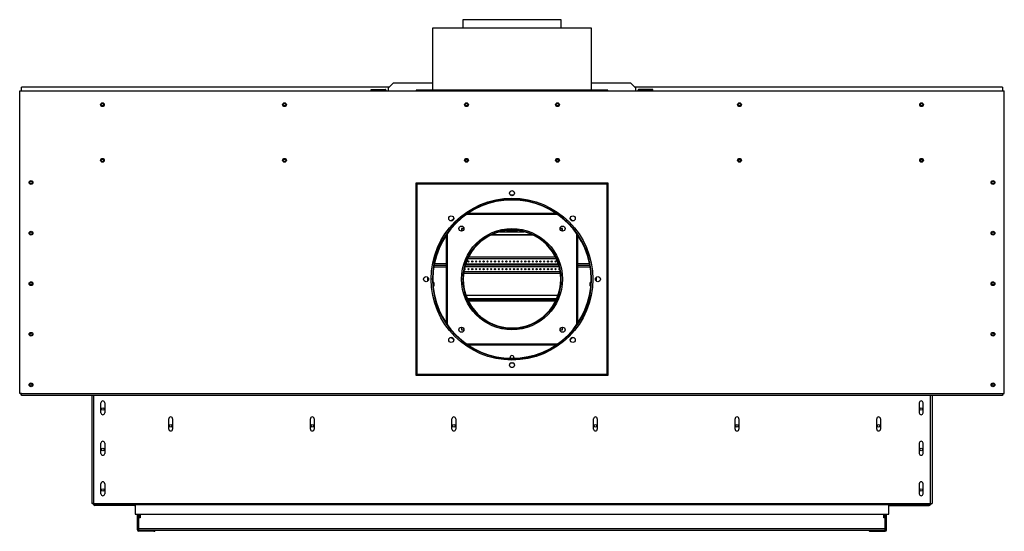
# Model space of a CAD drawing. Units: inches. Extents: x -73 to 77, y -16 to 74.
# Drawn here: x -18 to 30, y 49 to 74 of the extents above; entities that cross this region are included whole.
import ezdxf

# ---------------------------------------------------------------- set-up
doc = ezdxf.new("R2010")
doc.units = ezdxf.units.IN
doc.header["$MEASUREMENT"] = 0

msp = doc.modelspace()

# ---------------------------------------------------------------- linework, layer by layer
at = {"color": 7, "linetype": 'Continuous', "lineweight": 25}
for p, q in [((3.404, 74.207), (3.404, 73.786)), ((8.279, 74.207), (3.404, 74.207)), ((8.279, 73.786), (8.279, 74.207)), ((1.904, 73.786), (1.904, 70.732)), ((9.779, 73.786), (1.904, 73.786)), ((1.904, 73.786), (1.904, 70.732)), ((1.904, 73.786), (1.904, 73.786)), ((9.779, 70.732), (9.779, 73.786)), ((-18.5, 55.72), (-18.5, 70.689)), ((-18.5, 70.689), (30.182, 70.689)), ((-0.23, 70.873), (-18.409, 70.873)), ((-18.409, 70.689), (-18.409, 70.873)), ((-1.125, 70.694), (-1.125, 70.754)), ((-1.125, 70.754), (-0.437, 70.754)), ((-1.125, 70.694), (-0.437, 70.694)), ((-0.437, 70.694), (-0.437, 70.754)), ((-0.034, 71.069), (-0.284, 70.819)), ((-0.284, 70.819), (-0.284, 70.689)), ((1.904, 71.069), (-0.034, 71.069)), ((1.143, 70.696), (1.143, 70.732)), ((1.143, 70.732), (10.54, 70.732)), ((11.716, 71.069), (9.779, 71.069)), ((10.54, 70.696), (10.54, 70.732)), ((11.966, 70.819), (11.716, 71.069)), ((30.091, 70.873), (11.912, 70.873)), ((11.966, 70.689), (11.966, 70.819)), ((12.12, 70.694), (12.12, 70.754)), ((12.807, 70.754), (12.12, 70.754)), ((12.807, 70.694), (12.12, 70.694)), ((12.807, 70.694), (12.807, 70.754)), ((30.091, 70.873), (30.091, 70.689)), ((30.182, 55.72), (30.182, 70.689)), ((-14.357, 67.289), (-14.461, 67.289)), ((-5.357, 67.289), (-5.461, 67.289)), ((17.039, 67.289), (17.143, 67.289)), ((26.039, 67.289), (26.143, 67.289)), ((1.156, 66.129), (1.091, 66.129)), ((1.091, 66.129), (1.091, 66.063)), ((1.091, 66.063), (1.091, 56.694)), ((10.54, 66.077), (1.143, 66.077)), ((1.143, 66.077), (1.143, 56.68)), ((10.526, 66.129), (1.156, 66.129)), ((10.591, 66.129), (10.526, 66.129)), ((10.54, 56.68), (10.54, 66.077)), ((10.591, 66.063), (10.591, 66.129)), ((10.591, 56.694), (10.591, 66.063)), ((2.836, 64.259), (2.961, 64.384)), ((8.019, 64.629), (3.663, 64.629)), ((3.466, 63.879), (3.341, 63.879)), ((3.341, 63.879), (3.341, 63.754)), ((3.341, 63.777), (3.413, 63.777)), ((5.577, 63.777), (6.105, 63.777)), ((8.341, 63.879), (8.216, 63.879)), ((8.269, 63.777), (8.341, 63.777)), ((8.341, 63.754), (8.341, 63.879)), ((2.591, 63.557), (2.591, 59.2)), ((6.864, 63.564), (4.818, 63.564)), ((5.246, 63.717), (6.436, 63.717)), ((9.091, 59.2), (9.091, 63.557)), ((1.989, 62.064), (2.591, 62.064)), ((3.511, 62.004), (8.171, 62.004)), ((8.154, 62.064), (3.528, 62.064)), ((8.136, 62.124), (3.546, 62.124)), ((9.091, 62.064), (9.693, 62.064)), ((1.679, 61.381), (1.679, 61.467)), ((1.716, 61.381), (1.679, 61.381)), ((1.679, 61.29), (1.679, 61.374)), ((1.716, 61.374), (1.679, 61.374)), ((1.904, 61.381), (1.841, 61.381)), ((1.904, 61.374), (1.841, 61.374)), ((1.904, 61.375), (1.929, 61.375)), ((1.929, 61.374), (1.904, 61.374)), ((3.404, 61.38), (3.341, 61.38)), ((3.404, 61.376), (3.341, 61.376)), ((3.404, 61.377), (3.429, 61.377)), ((3.429, 61.376), (3.404, 61.376)), ((10.003, 61.467), (10.003, 61.29)), ((8.112, 60.564), (3.57, 60.564)), ((8.046, 60.399), (3.637, 60.399)), ((8.018, 60.339), (3.664, 60.339)), ((3.341, 59.004), (3.341, 58.879)), ((8.341, 58.879), (8.341, 59.004)), ((2.961, 58.374), (2.836, 58.499)), ((3.341, 58.879), (3.466, 58.879)), ((8.216, 58.879), (8.341, 58.879)), ((3.663, 58.129), (8.019, 58.129)), ((5.747, 57.467), (5.747, 57.504)), ((5.935, 57.504), (5.935, 57.467)), ((1.091, 56.694), (1.091, 56.629)), ((1.091, 56.629), (1.156, 56.629)), ((1.143, 56.68), (10.54, 56.68)), ((1.156, 56.629), (10.526, 56.629)), ((10.526, 56.629), (10.591, 56.629)), ((10.591, 56.629), (10.591, 56.694)), ((-18.409, 55.72), (-18.5, 55.72)), ((-18.409, 55.72), (30.091, 55.72)), ((-18.409, 55.629), (-18.409, 55.72)), ((30.091, 55.629), (-18.409, 55.629)), ((-14.935, 55.629), (-14.935, 50.285)), ((-14.844, 55.629), (-14.844, 50.285)), ((26.526, 50.285), (26.526, 55.629)), ((26.617, 55.629), (26.617, 50.285)), ((30.091, 55.72), (30.182, 55.72)), ((30.091, 55.72), (30.091, 55.629)), ((-14.483, 54.767), (-14.483, 55.267)), ((-14.296, 55.267), (-14.296, 54.767)), ((25.978, 55.267), (25.978, 54.767)), ((26.165, 54.767), (26.165, 55.267)), ((-11.128, 53.97), (-11.128, 54.47)), ((-10.94, 54.47), (-10.94, 53.97)), ((-4.128, 53.97), (-4.128, 54.47)), ((-3.94, 54.47), (-3.94, 53.97)), ((2.872, 53.97), (2.872, 54.47)), ((3.06, 54.47), (3.06, 53.97)), ((9.872, 53.97), (9.872, 54.47)), ((10.06, 54.47), (10.06, 53.97)), ((16.872, 53.97), (16.872, 54.47)), ((17.06, 54.47), (17.06, 53.97)), ((23.872, 53.97), (23.872, 54.47)), ((24.06, 54.47), (24.06, 53.97)), ((-14.483, 52.767), (-14.483, 53.267)), ((-14.296, 53.267), (-14.296, 52.767)), ((25.978, 53.267), (25.978, 52.767)), ((26.165, 52.767), (26.165, 53.267)), ((-14.483, 50.767), (-14.483, 51.267)), ((-14.296, 51.267), (-14.296, 50.767)), ((25.978, 51.267), (25.978, 50.767)), ((26.165, 50.767), (26.165, 51.267)), ((-14.844, 50.285), (-14.935, 50.285)), ((-14.844, 50.285), (26.526, 50.285)), ((-14.844, 50.218), (-14.844, 50.285)), ((26.526, 50.218), (-14.844, 50.218)), ((-12.815, 50.194), (-14.784, 50.194)), ((-12.815, 50.218), (-12.815, 50.194)), ((-12.784, 50.218), (-12.784, 49.756)), ((24.466, 49.756), (24.466, 50.218)), ((24.497, 50.218), (24.497, 50.194)), ((24.497, 50.194), (26.466, 50.194)), ((26.526, 50.285), (26.617, 50.285)), ((26.526, 50.285), (26.526, 50.218)), ((-12.784, 49.756), (24.466, 49.756)), ((-12.677, 48.978), (-12.677, 49.756)), ((-12.642, 49.679), (-12.642, 49.756)), ((-12.642, 49.756), (-12.642, 49.584)), ((-12.642, 48.978), (-12.642, 49.756)), ((-12.58, 49.679), (-12.642, 49.679)), ((-12.58, 49.679), (-12.58, 49.756)), ((-12.58, 49.688), (-12.558, 49.688)), ((-12.58, 49.672), (-12.58, 49.652)), ((-12.558, 49.756), (-12.558, 49.679)), ((24.24, 49.679), (24.24, 49.756)), ((24.262, 49.688), (24.24, 49.688)), ((24.262, 49.756), (24.262, 49.679)), ((24.262, 49.679), (24.324, 49.679)), ((24.262, 49.672), (24.262, 49.652)), ((24.324, 49.756), (24.324, 49.679)), ((24.324, 49.584), (24.324, 49.756)), ((24.325, 48.978), (24.325, 49.756)), ((24.36, 48.978), (24.36, 49.756)), ((-12.642, 49.584), (-12.612, 49.584)), ((-12.612, 49.04), (-12.612, 49.584)), ((-12.549, 49.584), (-12.612, 49.584)), ((24.294, 49.584), (24.231, 49.584)), ((24.294, 49.584), (24.324, 49.584)), ((24.294, 49.04), (24.294, 49.584)), ((-12.677, 48.978), (-12.642, 48.978)), ((24.294, 49.04), (-12.612, 49.04)), ((-12.612, 48.947), (-12.612, 49.04)), ((24.294, 48.947), (-12.612, 48.947)), ((-12.611, 48.947), (-12.611, 48.912)), ((-11.86, 48.947), (-12.611, 48.947)), ((-11.86, 48.912), (-12.611, 48.912)), ((-11.86, 48.912), (-11.86, 48.947)), ((23.543, 48.947), (24.294, 48.947)), ((23.543, 48.947), (23.543, 48.912)), ((23.543, 48.912), (24.294, 48.912)), ((24.294, 48.947), (24.294, 49.04)), ((24.294, 48.912), (24.294, 48.947)), ((24.325, 48.978), (24.36, 48.978))]:
    msp.add_line(p, q, dxfattribs=at)
at = {"color": 8, "linetype": 'Continuous', "lineweight": 25}
for p, q in [((3.547, 67.298), (3.635, 67.298)), ((8.047, 67.298), (8.135, 67.298)), ((8.094, 64.577), (3.588, 64.577)), ((3.444, 63.808), (3.341, 63.808)), ((8.341, 63.808), (8.238, 63.808)), ((2.643, 63.632), (2.643, 59.125)), ((6.889, 63.552), (4.793, 63.552)), ((9.04, 59.125), (9.04, 63.632)), ((8.033, 62.386), (3.649, 62.386)), ((7.995, 62.465), (3.687, 62.465)), ((2.591, 61.973), (1.974, 61.973)), ((2.006, 62.155), (2.591, 62.155)), ((9.091, 62.155), (9.676, 62.155)), ((9.708, 61.973), (9.091, 61.973)), ((8.237, 61.663), (3.445, 61.663)), ((8.226, 61.741), (3.456, 61.741)), ((8.116, 60.576), (3.566, 60.576)), ((3.679, 60.308), (8.003, 60.308)), ((3.588, 58.18), (8.094, 58.18)), ((-12.549, 49.756), (-12.549, 49.584)), ((24.231, 49.584), (24.231, 49.756))]:
    msp.add_line(p, q, dxfattribs=at)
at = {"color": 7, "linetype": 'Continuous', "lineweight": 25, "flags": 128}
for points in [[(5.753, 65.54), (5.782, 65.541), (5.929, 65.54)], [(8.721, 64.384), (8.805, 64.301), (8.846, 64.259)], [(8.846, 58.499), (8.807, 58.458), (8.721, 58.374)], [(5.927, 57.217), (5.784, 57.217), (5.755, 57.217)]]:
    msp.add_lwpolyline(points, dxfattribs=at)
at = {"color": 7, "linetype": 'Continuous', "lineweight": 25}
for centre, radius in [((-14.409, 70.004), 0.0938), ((-14.409, 70.004), 0.0625), ((-5.409, 70.004), 0.0938), ((-5.409, 70.004), 0.0625), ((3.591, 70.004), 0.0938), ((3.591, 70.004), 0.0625), ((8.091, 70.004), 0.0938), ((8.091, 70.004), 0.0625), ((17.091, 70.004), 0.0938), ((17.091, 70.004), 0.0625), ((26.091, 70.004), 0.0938), ((26.091, 70.004), 0.0625), ((-14.409, 67.254), 0.0938), ((-14.409, 67.254), 0.0625), ((-5.409, 67.254), 0.0938), ((-5.409, 67.254), 0.0625), ((3.591, 67.254), 0.0938), ((3.591, 67.254), 0.0625), ((8.091, 67.254), 0.0938), ((8.091, 67.254), 0.0625), ((17.091, 67.254), 0.0938), ((17.091, 67.254), 0.0625), ((26.091, 67.254), 0.0938), ((26.091, 67.254), 0.0625), ((-17.94, 66.155), 0.0938), ((-17.94, 66.155), 0.0625), ((29.622, 66.155), 0.0938), ((29.622, 66.155), 0.0625), ((5.841, 65.629), 0.125), ((5.841, 61.379), 4), ((2.836, 64.384), 0.125), ((8.846, 64.384), 0.125), ((3.341, 63.879), 0.125), ((5.841, 61.379), 2.5), ((8.341, 63.879), 0.125), ((-17.94, 63.655), 0.0938), ((-17.94, 63.655), 0.0625), ((29.622, 63.655), 0.0938), ((29.622, 63.655), 0.0625), ((3.692, 62.252), 0.0295), ((3.692, 61.876), 0.0295), ((3.879, 62.252), 0.0295), ((3.879, 61.876), 0.0295), ((4.066, 62.252), 0.0295), ((4.066, 61.876), 0.0295), ((4.253, 62.252), 0.0295), ((4.253, 61.876), 0.0295), ((4.44, 62.252), 0.0295), ((4.44, 61.876), 0.0295), ((4.627, 62.252), 0.0295), ((4.627, 61.876), 0.0295), ((4.814, 62.252), 0.0295), ((4.814, 61.876), 0.0295), ((5.001, 62.252), 0.0295), ((5.001, 61.876), 0.0295), ((5.188, 62.252), 0.0295), ((5.188, 61.876), 0.0295), ((5.375, 62.252), 0.0295), ((5.375, 61.876), 0.0295), ((5.562, 62.252), 0.0295), ((5.562, 61.876), 0.0295), ((5.749, 62.252), 0.0295), ((5.749, 61.876), 0.0295), ((5.936, 62.252), 0.0295), ((5.936, 61.876), 0.0295), ((6.123, 62.252), 0.0295), ((6.123, 61.876), 0.0295), ((6.31, 62.252), 0.0295), ((6.31, 61.876), 0.0295), ((6.497, 62.252), 0.0295), ((6.497, 61.876), 0.0295), ((6.684, 62.252), 0.0295), ((6.684, 61.876), 0.0295), ((6.871, 62.252), 0.0295), ((6.871, 61.876), 0.0295), ((7.058, 62.252), 0.0295), ((7.058, 61.876), 0.0295), ((7.245, 62.252), 0.0295), ((7.245, 61.876), 0.0295), ((7.432, 62.252), 0.0295), ((7.432, 61.876), 0.0295), ((7.619, 62.252), 0.0295), ((7.619, 61.876), 0.0295), ((7.806, 62.252), 0.0295), ((7.806, 61.876), 0.0295), ((7.993, 62.252), 0.0295), ((7.993, 61.876), 0.0295), ((1.591, 61.379), 0.125), ((10.091, 61.379), 0.125), ((-17.94, 61.155), 0.0938), ((-17.94, 61.155), 0.0625), ((29.622, 61.155), 0.0938), ((29.622, 61.155), 0.0625), ((3.341, 58.879), 0.125), ((8.341, 58.879), 0.125), ((-17.94, 58.655), 0.0938), ((-17.94, 58.655), 0.0625), ((2.836, 58.374), 0.125), ((8.846, 58.374), 0.125), ((29.622, 58.655), 0.0938), ((29.622, 58.655), 0.0625), ((5.841, 57.129), 0.125), ((-17.94, 56.155), 0.0938), ((-17.94, 56.155), 0.0625), ((29.622, 56.155), 0.0938), ((29.622, 56.155), 0.0625), ((-14.389, 54.957), 0.0625), ((26.072, 54.957), 0.0625), ((-11.034, 54.129), 0.0625), ((-4.034, 54.129), 0.0625), ((2.966, 54.129), 0.0625), ((9.966, 54.129), 0.0625), ((16.966, 54.129), 0.0625), ((23.966, 54.129), 0.0625), ((-14.389, 52.957), 0.0625), ((26.072, 52.957), 0.0625), ((-14.389, 50.957), 0.0625), ((26.072, 50.957), 0.0625)]:
    msp.add_circle(centre, radius, dxfattribs=at)
for centre, radius, start, end in [((-0.437, 70.691), 0.0625, 357.7076, 90), ((-0.437, 70.691), 0.0025, 270, 90), ((12.12, 70.691), 0.0625, 90, 182.2924), ((12.12, 70.691), 0.0025, 90, 270), ((5.841, 61.379), 3.937, 180.0631, 180.0483), ((5.841, 61.379), 3.912, 180.0631, 180.0483), ((5.841, 61.379), 2.438, 180.0631, 180.0483), ((5.841, 61.379), 2.413, 180.0631, 180.0483), ((3.505, 61.876), 0.0295, 204.4393, 270), ((3.505, 61.876), 0.0295, 270, 131.5431), ((8.18, 61.876), 0.0295, 54.8728, 270), ((8.18, 61.876), 0.0295, 270, 329.1235), ((1.841, 61.129), 0.157, 311.9846, 55.1681), ((9.841, 61.129), 0.156, 124.8319, 228.0154), ((5.841, 57.504), 0.0938, 0, 180), ((-17.94, 56.249), 0.0625, 228.9032, 311.0968), ((29.622, 56.249), 0.0625, 228.9032, 311.0968), ((-18.409, 55.78), 0.091, 221.2496, 270), ((30.091, 55.78), 0.091, 270, 318.7504), ((-14.389, 55.267), 0.0938, 0, 180), ((26.072, 55.267), 0.0938, 0, 180), ((-14.389, 54.767), 0.0938, 180, 0), ((-11.034, 54.47), 0.0938, 0, 180), ((-4.034, 54.47), 0.0938, 0, 180), ((2.966, 54.47), 0.0938, 0, 180), ((9.966, 54.47), 0.0938, 0, 180), ((16.966, 54.47), 0.0938, 0, 180), ((23.966, 54.47), 0.0938, 0, 180), ((26.072, 54.767), 0.0938, 180, 0), ((-11.034, 53.97), 0.0938, 180, 0), ((-4.034, 53.97), 0.0938, 180, 0), ((2.966, 53.97), 0.0938, 180, 0), ((9.966, 53.97), 0.0938, 180, 0), ((16.966, 53.97), 0.0938, 180, 0), ((23.966, 53.97), 0.0938, 180, 0), ((-14.389, 53.267), 0.0938, 0, 180), ((26.072, 53.267), 0.0938, 0, 180), ((-14.389, 52.767), 0.0938, 180, 0), ((26.072, 52.767), 0.0938, 180, 0), ((-14.389, 51.267), 0.0938, 0, 180), ((26.072, 51.267), 0.0938, 0, 180), ((-14.389, 50.767), 0.0938, 180, 0), ((26.072, 50.767), 0.0938, 180, 0), ((-14.784, 50.285), 0.091, 180, 270), ((-12.815, 50.163), 0.031, 0, 90), ((24.497, 50.163), 0.031, 90, 180), ((26.466, 50.285), 0.091, 270, 0), ((-12.611, 48.978), 0.066, 180, 270), ((-12.611, 48.978), 0.031, 180, 270), ((-11.86, 48.978), 0.066, 270, 331.9854), ((23.543, 48.978), 0.066, 208.0146, 270), ((24.294, 48.978), 0.031, 270, 0), ((24.294, 48.978), 0.066, 270, 0)]:
    msp.add_arc(centre, radius, start, end, dxfattribs=at)
for points, knots in [([(1.143, 70.732), (1.136, 70.731), (1.122, 70.729), (1.105, 70.717), (1.095, 70.703), (1.093, 70.693), (1.093, 70.689)], [0, 0, 0, 0, 0.280212, 0.560427, 0.840643, 1, 1, 1, 1]), ([(1.143, 70.696), (1.141, 70.696), (1.137, 70.695), (1.132, 70.692), (1.13, 70.69), (1.13, 70.689)], [0, 0, 0, 0, 0.4017223, 0.8034486, 1, 1, 1, 1]), ([(1.155, 70.689), (1.154, 70.693), (1.152, 70.703), (1.15, 70.717), (1.146, 70.729), (1.144, 70.731), (1.143, 70.732)], [0, 0, 0, 0, 0.159359, 0.439569, 0.719784, 1, 1, 1, 1]), ([(1.151, 70.689), (1.151, 70.69), (1.149, 70.692), (1.146, 70.695), (1.144, 70.696), (1.143, 70.696)], [0, 0, 0, 0, 0.1965534, 0.5982878, 1, 1, 1, 1]), ([(10.54, 70.732), (10.538, 70.731), (10.536, 70.729), (10.533, 70.717), (10.53, 70.703), (10.528, 70.693), (10.527, 70.689)], [0, 0, 0, 0, 0.280216, 0.560431, 0.840641, 1, 1, 1, 1]), ([(10.54, 70.696), (10.538, 70.696), (10.536, 70.695), (10.533, 70.692), (10.531, 70.69), (10.531, 70.689)], [0, 0, 0, 0, 0.401712, 0.803447, 1, 1, 1, 1]), ([(10.589, 70.689), (10.589, 70.693), (10.587, 70.703), (10.577, 70.717), (10.56, 70.729), (10.546, 70.731), (10.54, 70.732)], [0, 0, 0, 0, 0.159357, 0.439573, 0.719788, 1, 1, 1, 1]), ([(10.552, 70.689), (10.552, 70.69), (10.55, 70.692), (10.546, 70.695), (10.542, 70.696), (10.54, 70.696)], [0, 0, 0, 0, 0.1965514, 0.5982777, 1, 1, 1, 1]), ([(1.091, 66.063), (1.092, 66.065), (1.093, 66.067), (1.105, 66.07), (1.122, 66.074), (1.136, 66.076), (1.143, 66.077)], [0, 0, 0, 0, 0.250003, 0.499995, 0.750001, 1, 1, 1, 1]), ([(1.143, 66.077), (1.144, 66.084), (1.146, 66.098), (1.15, 66.115), (1.153, 66.126), (1.155, 66.128), (1.156, 66.129)], [0, 0, 0, 0, 0.250002, 0.500005, 0.749998, 1, 1, 1, 1]), ([(10.526, 66.129), (10.527, 66.128), (10.529, 66.126), (10.533, 66.115), (10.536, 66.098), (10.538, 66.084), (10.54, 66.077)], [0, 0, 0, 0, 0.250002, 0.499995, 0.749998, 1, 1, 1, 1]), ([(10.54, 66.077), (10.546, 66.076), (10.56, 66.074), (10.577, 66.07), (10.589, 66.067), (10.59, 66.065), (10.591, 66.063)], [0, 0, 0, 0, 0.249999, 0.500005, 0.749997, 1, 1, 1, 1]), ([(1.143, 56.68), (1.136, 56.681), (1.122, 56.684), (1.105, 56.687), (1.093, 56.691), (1.092, 56.693), (1.091, 56.694)], [0, 0, 0, 0, 0.2499982, 0.5000058, 0.7499964, 1, 1, 1, 1]), ([(1.156, 56.629), (1.155, 56.63), (1.153, 56.631), (1.15, 56.643), (1.146, 56.66), (1.144, 56.674), (1.143, 56.68)], [0, 0, 0, 0, 0.250002, 0.499993, 0.749998, 1, 1, 1, 1]), ([(10.54, 56.68), (10.538, 56.674), (10.536, 56.66), (10.533, 56.643), (10.529, 56.631), (10.527, 56.63), (10.526, 56.629)], [0, 0, 0, 0, 0.250002, 0.500007, 0.749998, 1, 1, 1, 1]), ([(10.591, 56.694), (10.59, 56.693), (10.589, 56.691), (10.577, 56.687), (10.56, 56.684), (10.546, 56.681), (10.54, 56.68)], [0, 0, 0, 0, 0.2500036, 0.4999942, 0.7500018, 1, 1, 1, 1]), ([(-12.558, 49.679), (-12.562, 49.673), (-12.566, 49.664), (-12.575, 49.655), (-12.585, 49.649), (-12.599, 49.645), (-12.616, 49.644), (-12.63, 49.646), (-12.636, 49.651), (-12.639, 49.658), (-12.641, 49.666), (-12.641, 49.674), (-12.642, 49.679)], [0, 0, 0, 0, 0.139706, 0.19598, 0.245859, 0.36101, 0.501997, 0.655052, 0.780787, 0.836889, 0.890765, 1, 1, 1, 1]), ([(-12.578, 49.653), (-12.578, 49.653), (-12.579, 49.656), (-12.58, 49.665), (-12.58, 49.674), (-12.58, 49.679)], [0, 0, 0, 0, 0.007435, 0.43673, 1, 1, 1, 1]), ([(24.324, 49.679), (24.323, 49.674), (24.323, 49.666), (24.321, 49.658), (24.318, 49.651), (24.312, 49.646), (24.298, 49.644), (24.281, 49.645), (24.267, 49.649), (24.257, 49.655), (24.248, 49.664), (24.244, 49.673), (24.24, 49.679)], [0, 0, 0, 0, 0.109235, 0.163111, 0.219213, 0.344948, 0.498003, 0.63899, 0.754141, 0.80402, 0.860294, 1, 1, 1, 1]), ([(24.262, 49.679), (24.262, 49.674), (24.262, 49.665), (24.261, 49.655), (24.26, 49.649), (24.258, 49.647), (24.256, 49.645), (24.254, 49.644), (24.253, 49.644), (24.253, 49.644)], [0, 0, 0, 0, 0.3441817, 0.6064992, 0.7134685, 0.8098448, 0.9019543, 0.9970098, 1, 1, 1, 1])]:
    msp.add_open_spline(points, degree=3, knots=knots, dxfattribs=at)

doc.saveas('drawing.dxf')
